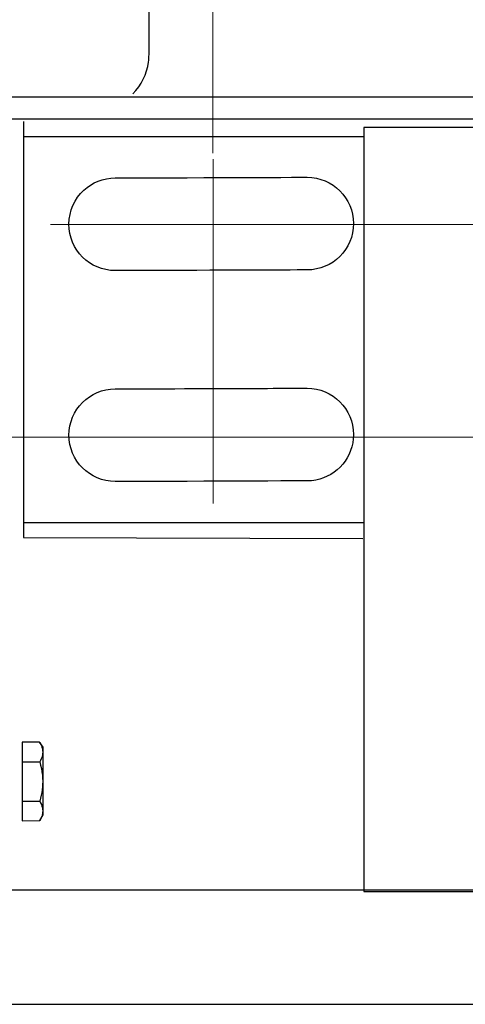
# Model space of a CAD drawing. Units: millimetres. Extents: x -60 to 60, y -49 to 49.
# Drawn here: x -48 to -40, y -37 to -18 of the extents above; entities that cross this region are included whole.
import ezdxf
from ezdxf.lldxf.tags import DXFTag

# ---------------------------------------------------------------- set-up
doc = ezdxf.new("R2010")
doc.units = ezdxf.units.MM
doc.header["$MEASUREMENT"] = 0
doc.layers.add('Standard layer', color=7, linetype='Continuous')
tags = doc.linetypes.add('New Line11', pattern=[1.2, 0.5, -0.3, 0.1, -0.3]).pattern_tags.tags
tags[10:11] = [DXFTag(74, 4), DXFTag(75, 0), DXFTag(340, '0'), DXFTag(46, 1.0), DXFTag(50, 0.0), DXFTag(44, 0.0), DXFTag(45, 0.0)]
tags[8:9] = [DXFTag(74, 4), DXFTag(75, 0), DXFTag(340, '0'), DXFTag(46, 1.0), DXFTag(50, 0.0), DXFTag(44, 0.0), DXFTag(45, 0.0)]
tags[6:7] = [DXFTag(74, 4), DXFTag(75, 0), DXFTag(340, '0'), DXFTag(46, 1.0), DXFTag(50, 0.0), DXFTag(44, 0.0), DXFTag(45, 0.0)]
tags[4:5] = [DXFTag(74, 4), DXFTag(75, 0), DXFTag(340, '0'), DXFTag(46, 1.0), DXFTag(50, 0.0), DXFTag(44, 0.0), DXFTag(45, 0.0)]
tags = doc.linetypes.add('New Line4', pattern=[1.2, 0.5, -0.3, 0.1, -0.3]).pattern_tags.tags
tags[10:11] = [DXFTag(74, 4), DXFTag(75, 0), DXFTag(340, '0'), DXFTag(46, 1.0), DXFTag(50, 0.0), DXFTag(44, 0.0), DXFTag(45, 0.0)]
tags[8:9] = [DXFTag(74, 4), DXFTag(75, 0), DXFTag(340, '0'), DXFTag(46, 1.0), DXFTag(50, 0.0), DXFTag(44, 0.0), DXFTag(45, 0.0)]
tags[6:7] = [DXFTag(74, 4), DXFTag(75, 0), DXFTag(340, '0'), DXFTag(46, 1.0), DXFTag(50, 0.0), DXFTag(44, 0.0), DXFTag(45, 0.0)]
tags[4:5] = [DXFTag(74, 4), DXFTag(75, 0), DXFTag(340, '0'), DXFTag(46, 1.0), DXFTag(50, 0.0), DXFTag(44, 0.0), DXFTag(45, 0.0)]
tags = doc.linetypes.add('New Line5', pattern=[1.2, 0.5, -0.3, 0.1, -0.3]).pattern_tags.tags
tags[10:11] = [DXFTag(74, 4), DXFTag(75, 0), DXFTag(340, '0'), DXFTag(46, 1.0), DXFTag(50, 0.0), DXFTag(44, 0.0), DXFTag(45, 0.0)]
tags[8:9] = [DXFTag(74, 4), DXFTag(75, 0), DXFTag(340, '0'), DXFTag(46, 1.0), DXFTag(50, 0.0), DXFTag(44, 0.0), DXFTag(45, 0.0)]
tags[6:7] = [DXFTag(74, 4), DXFTag(75, 0), DXFTag(340, '0'), DXFTag(46, 1.0), DXFTag(50, 0.0), DXFTag(44, 0.0), DXFTag(45, 0.0)]
tags[4:5] = [DXFTag(74, 4), DXFTag(75, 0), DXFTag(340, '0'), DXFTag(46, 1.0), DXFTag(50, 0.0), DXFTag(44, 0.0), DXFTag(45, 0.0)]

msp = doc.modelspace()

# ---------------------------------------------------------------- linework, layer by layer
at = {"layer": 'Standard layer', "color": 250, "lineweight": 15}
msp.add_open_spline([(-44.4246, -20.8553), (-44.4246, -20.8553), (-44.4246, 1.3045), (-44.4246, 1.3045)], degree=3, dxfattribs=at)
at = {"layer": 'Standard layer', "color": 250, "lineweight": 30}
for points, knots in [([(-45.972, -19.706), (-45.8084, -19.5425), (-45.7027, -19.3234), (-45.6712, -19.0947), (-45.6712, -19.0947), (-45.6579, -18.9978), (-45.6612, -18.9001), (-45.6612, -18.8025), (-45.6612, -18.8025), (-45.6612, -18.8025), (-45.6612, -15.2612), (-45.6612, -15.2612), (-45.6612, -15.2612), (-45.6612, -15.2612), (-45.6612, -15.1167), (-45.6612, -15.1167)], [0, 0, 0, 0, 0.2, 0.2, 0.2, 0.2, 0.4, 0.4, 0.4, 0.4, 0.6, 0.6, 0.6, 0.6, 1, 1, 1, 1]), ([(-48.6771, -19.7692), (-48.6771, -19.7692), (-16.0589, -19.7692), (-16.0589, -19.7692), (-16.0589, -19.7692), (-16.0589, -19.7692), (-16.0589, -20.1899), (-16.0589, -20.1899), (-16.0589, -20.1899), (-16.0589, -20.1899), (-48.6771, -20.1899), (-48.6771, -20.1899), (-48.6771, -20.1899), (-48.6771, -20.1899), (-48.6771, -19.7692), (-48.6771, -19.7692)], [0, 0, 0, 0, 0.2, 0.2, 0.2, 0.2, 0.4, 0.4, 0.4, 0.4, 0.6, 0.6, 0.6, 0.6, 1, 1, 1, 1]), ([(-48.0877, -20.2408), (-48.0877, -20.2408), (-48.0877, -28.2833), (-48.0877, -28.2833), (-48.0877, -28.2833), (-48.0877, -28.2833), (-41.5283, -28.303), (-41.5283, -28.303)], [0, 0, 0, 0, 0.3333333, 0.3333333, 0.3333333, 0.3333333, 1, 1, 1, 1]), ([(-41.5092, -35.1222), (-41.5092, -35.1222), (-41.5092, -20.3575), (-41.5092, -20.3575), (-41.5092, -20.3575), (-41.5092, -20.3575), (-39.3045, -20.3575), (-39.3045, -20.3575), (-39.3045, -20.3575), (-39.3045, -20.3575), (-39.3045, -35.1222), (-39.3045, -35.1222), (-39.3045, -35.1222), (-39.3045, -35.1222), (-41.5092, -35.1222), (-41.5092, -35.1222)], [0, 0, 0, 0, 0.2, 0.2, 0.2, 0.2, 0.4, 0.4, 0.4, 0.4, 0.6, 0.6, 0.6, 0.6, 1, 1, 1, 1]), ([(-42.6043, -23.1105), (-42.1096, -23.1105), (-41.7086, -22.7095), (-41.7086, -22.2148), (-41.7086, -22.2148), (-41.7086, -21.7202), (-42.1096, -21.3193), (-42.6043, -21.3193), (-42.6043, -21.3193), (-42.6043, -21.3193), (-45.818, -21.332), (-46.3127, -21.332), (-46.3127, -21.332), (-46.548, -21.332), (-46.762, -21.4226), (-46.9219, -21.5711), (-46.9219, -21.5711), (-47.098, -21.7346), (-47.2085, -21.9682), (-47.2085, -22.2275), (-47.2085, -22.2275), (-47.2085, -22.7222), (-46.8073, -23.1232), (-46.3127, -23.1232), (-46.3127, -23.1232), (-46.2068, -23.1232), (-45.9761, -23.1224), (-45.6796, -23.1215), (-45.6796, -23.1215), (-44.5898, -23.1181), (-42.6043, -23.1105), (-42.6043, -23.1105)], [0, 0, 0, 0, 0.1111111, 0.1111111, 0.1111111, 0.1111111, 0.2222222, 0.2222222, 0.2222222, 0.2222222, 0.3333333, 0.3333333, 0.3333333, 0.3333333, 0.4444444, 0.4444444, 0.4444444, 0.4444444, 0.5555556, 0.5555556, 0.5555556, 0.5555556, 0.6666667, 0.6666667, 0.6666667, 0.6666667, 0.7777778, 0.7777778, 0.7777778, 0.7777778, 1, 1, 1, 1]), ([(-42.6043, -27.1869), (-42.5465, -27.1869), (-42.49, -27.1814), (-42.4353, -27.1709), (-42.4353, -27.1709), (-42.0214, -27.092), (-41.7086, -26.7282), (-41.7086, -26.2912), (-41.7086, -26.2912), (-41.7086, -25.7966), (-42.1096, -25.3957), (-42.6043, -25.3957), (-42.6043, -25.3957), (-42.6043, -25.3957), (-43.1648, -25.3978), (-43.8538, -25.4004), (-43.8538, -25.4004), (-44.8143, -25.404), (-46.0247, -25.4084), (-46.3127, -25.4084), (-46.3127, -25.4084), (-46.8073, -25.4084), (-47.2085, -25.8093), (-47.2085, -26.3039), (-47.2085, -26.3039), (-47.2085, -26.7986), (-46.8073, -27.1996), (-46.3127, -27.1996), (-46.3127, -27.1996), (-45.818, -27.1996), (-42.6043, -27.1869), (-42.6043, -27.1869)], [0, 0, 0, 0, 0.1111111, 0.1111111, 0.1111111, 0.1111111, 0.2222222, 0.2222222, 0.2222222, 0.2222222, 0.3333333, 0.3333333, 0.3333333, 0.3333333, 0.4444444, 0.4444444, 0.4444444, 0.4444444, 0.5555556, 0.5555556, 0.5555556, 0.5555556, 0.6666667, 0.6666667, 0.6666667, 0.6666667, 0.7777778, 0.7777778, 0.7777778, 0.7777778, 1, 1, 1, 1]), ([(-48.1125, -32.2371), (-48.1125, -32.2371), (-47.7816, -32.2358), (-47.7816, -32.2358), (-47.7816, -32.2358), (-47.7816, -32.2358), (-47.71, -32.3298), (-47.71, -32.3298), (-47.71, -32.3298), (-47.71, -32.3298), (-47.7064, -33.6421), (-47.7064, -33.6421), (-47.7064, -33.6421), (-47.7064, -33.6421), (-47.7741, -33.7512), (-47.7741, -33.7512), (-47.7741, -33.7512), (-47.7741, -33.7512), (-48.1125, -33.7538), (-48.1125, -33.7538), (-48.1125, -33.7538), (-48.1125, -33.7538), (-48.1125, -32.2371), (-48.1125, -32.2371)], [0, 0, 0, 0, 0.1428571, 0.1428571, 0.1428571, 0.1428571, 0.2857143, 0.2857143, 0.2857143, 0.2857143, 0.4285714, 0.4285714, 0.4285714, 0.4285714, 0.5714286, 0.5714286, 0.5714286, 0.5714286, 0.7142857, 0.7142857, 0.7142857, 0.7142857, 1, 1, 1, 1]), ([(-47.7755, -32.2371), (-47.7755, -32.2371), (-47.7579, -32.2702), (-47.7579, -32.2702), (-47.7579, -32.2702), (-47.7579, -32.2702), (-47.7433, -32.3023), (-47.7433, -32.3023), (-47.7433, -32.3023), (-47.7433, -32.3023), (-47.7318, -32.3337), (-47.7318, -32.3337), (-47.7318, -32.3337), (-47.7318, -32.3337), (-47.7236, -32.3646), (-47.7236, -32.3646), (-47.7236, -32.3646), (-47.7236, -32.3646), (-47.7185, -32.3956), (-47.7185, -32.3956), (-47.7185, -32.3956), (-47.7185, -32.3956), (-47.7169, -32.4267), (-47.7169, -32.4267), (-47.7169, -32.4267), (-47.7169, -32.4267), (-47.7182, -32.4532), (-47.7182, -32.4532), (-47.7182, -32.4532), (-47.7182, -32.4532), (-47.7218, -32.48), (-47.7218, -32.48), (-47.7218, -32.48), (-47.7218, -32.48), (-47.7279, -32.5065), (-47.7279, -32.5065), (-47.7279, -32.5065), (-47.7279, -32.5065), (-47.7365, -32.5332), (-47.7365, -32.5332), (-47.7365, -32.5332), (-47.7365, -32.5332), (-47.7472, -32.5603), (-47.7472, -32.5603), (-47.7472, -32.5603), (-47.7472, -32.5603), (-47.7602, -32.5878), (-47.7602, -32.5878), (-47.7602, -32.5878), (-47.7602, -32.5878), (-47.7755, -32.6164), (-47.7755, -32.6164), (-47.7755, -32.6164), (-47.7755, -32.6164), (-47.7579, -32.6825), (-47.7579, -32.6825), (-47.7579, -32.6825), (-47.7579, -32.6825), (-47.7433, -32.7464), (-47.7433, -32.7464), (-47.7433, -32.7464), (-47.7433, -32.7464), (-47.7318, -32.8093), (-47.7318, -32.8093), (-47.7318, -32.8093), (-47.7318, -32.8093), (-47.7236, -32.8715), (-47.7236, -32.8715), (-47.7236, -32.8715), (-47.7236, -32.8715), (-47.7185, -32.9334), (-47.7185, -32.9334), (-47.7185, -32.9334), (-47.7185, -32.9334), (-47.7169, -32.9955), (-47.7169, -32.9955), (-47.7169, -32.9955), (-47.7169, -32.9955), (-47.7182, -33.0486), (-47.7182, -33.0486), (-47.7182, -33.0486), (-47.7182, -33.0486), (-47.7218, -33.1018), (-47.7218, -33.1018), (-47.7218, -33.1018), (-47.7218, -33.1018), (-47.7279, -33.155), (-47.7279, -33.155), (-47.7279, -33.155), (-47.7279, -33.155), (-47.7365, -33.2084), (-47.7365, -33.2084), (-47.7365, -33.2084), (-47.7365, -33.2084), (-47.7472, -33.2625), (-47.7472, -33.2625), (-47.7472, -33.2625), (-47.7472, -33.2625), (-47.7602, -33.3178), (-47.7602, -33.3178), (-47.7602, -33.3178), (-47.7602, -33.3178), (-47.7755, -33.3747), (-47.7755, -33.3747), (-47.7755, -33.3747), (-47.7755, -33.3747), (-47.7579, -33.4077), (-47.7579, -33.4077), (-47.7579, -33.4077), (-47.7579, -33.4077), (-47.7433, -33.4397), (-47.7433, -33.4397), (-47.7433, -33.4397), (-47.7433, -33.4397), (-47.7318, -33.4711), (-47.7318, -33.4711), (-47.7318, -33.4711), (-47.7318, -33.4711), (-47.7236, -33.5022), (-47.7236, -33.5022), (-47.7236, -33.5022), (-47.7236, -33.5022), (-47.7185, -33.5332), (-47.7185, -33.5332), (-47.7185, -33.5332), (-47.7185, -33.5332), (-47.7169, -33.5641), (-47.7169, -33.5641), (-47.7169, -33.5641), (-47.7169, -33.5641), (-47.7182, -33.5908), (-47.7182, -33.5908), (-47.7182, -33.5908), (-47.7182, -33.5908), (-47.7218, -33.6176), (-47.7218, -33.6176), (-47.7218, -33.6176), (-47.7218, -33.6176), (-47.7279, -33.6441), (-47.7279, -33.6441), (-47.7279, -33.6441), (-47.7279, -33.6441), (-47.7365, -33.6707), (-47.7365, -33.6707), (-47.7365, -33.6707), (-47.7365, -33.6707), (-47.7472, -33.6978), (-47.7472, -33.6978), (-47.7472, -33.6978), (-47.7472, -33.6978), (-47.7602, -33.7253), (-47.7602, -33.7253), (-47.7602, -33.7253), (-47.7602, -33.7253), (-47.7755, -33.7538), (-47.7755, -33.7538)], [0, 0, 0, 0, 0.025, 0.025, 0.025, 0.025, 0.05, 0.05, 0.05, 0.05, 0.075, 0.075, 0.075, 0.075, 0.1, 0.1, 0.1, 0.1, 0.125, 0.125, 0.125, 0.125, 0.15, 0.15, 0.15, 0.15, 0.175, 0.175, 0.175, 0.175, 0.2, 0.2, 0.2, 0.2, 0.225, 0.225, 0.225, 0.225, 0.25, 0.25, 0.25, 0.25, 0.275, 0.275, 0.275, 0.275, 0.3, 0.3, 0.3, 0.3, 0.325, 0.325, 0.325, 0.325, 0.35, 0.35, 0.35, 0.35, 0.375, 0.375, 0.375, 0.375, 0.4, 0.4, 0.4, 0.4, 0.425, 0.425, 0.425, 0.425, 0.45, 0.45, 0.45, 0.45, 0.475, 0.475, 0.475, 0.475, 0.5, 0.5, 0.5, 0.5, 0.525, 0.525, 0.525, 0.525, 0.55, 0.55, 0.55, 0.55, 0.575, 0.575, 0.575, 0.575, 0.6, 0.6, 0.6, 0.6, 0.625, 0.625, 0.625, 0.625, 0.65, 0.65, 0.65, 0.65, 0.675, 0.675, 0.675, 0.675, 0.7, 0.7, 0.7, 0.7, 0.725, 0.725, 0.725, 0.725, 0.75, 0.75, 0.75, 0.75, 0.775, 0.775, 0.775, 0.775, 0.8, 0.8, 0.8, 0.8, 0.825, 0.825, 0.825, 0.825, 0.85, 0.85, 0.85, 0.85, 0.875, 0.875, 0.875, 0.875, 0.9, 0.9, 0.9, 0.9, 0.925, 0.925, 0.925, 0.925, 0.95, 0.95, 0.95, 0.95, 1, 1, 1, 1]), ([(-48.7426, -35.0972), (-48.7426, -35.0972), (-16.0059, -35.0972), (-16.0059, -35.0972), (-16.0059, -35.0972), (-16.0059, -35.0972), (-16.0059, -37.3018), (-16.0059, -37.3018), (-16.0059, -37.3018), (-16.0059, -37.3018), (-48.7426, -37.3018), (-48.7426, -37.3018), (-48.7426, -37.3018), (-48.7426, -37.3018), (-48.7426, -35.0972), (-48.7426, -35.0972)], [0, 0, 0, 0, 0.2, 0.2, 0.2, 0.2, 0.4, 0.4, 0.4, 0.4, 0.6, 0.6, 0.6, 0.6, 1, 1, 1, 1])]:
    msp.add_open_spline(points, degree=3, knots=knots, dxfattribs=at)
for points in [[(-48.0877, -20.5332), (-48.0877, -20.5332), (-41.5075, -20.5332), (-41.5075, -20.5332)], [(-48.0877, -27.9908), (-48.0877, -27.9908), (-41.5075, -27.9908), (-41.5075, -27.9908)], [(-48.1125, -32.6164), (-48.1125, -32.6164), (-47.7755, -32.6164), (-47.7755, -32.6164)], [(-48.1125, -33.3747), (-48.1125, -33.3747), (-47.7755, -33.3747), (-47.7755, -33.3747)]]:
    msp.add_open_spline(points, degree=3, dxfattribs=at)
at = {"layer": 'Standard layer', "color": 250, "linetype": 'New Line11', "lineweight": 15}
msp.add_open_spline([(-44.4197, -27.6241), (-44.4197, -27.6241), (-44.4197, -20.97), (-44.4197, -20.97)], degree=3, dxfattribs=at)
at = {"layer": 'Standard layer', "color": 250, "linetype": 'New Line4', "lineweight": 15}
msp.add_open_spline([(-47.5679, -22.2336), (-47.5679, -22.2336), (-16.4538, -22.2336), (-16.4538, -22.2336)], degree=3, dxfattribs=at)
at = {"layer": 'Standard layer', "color": 250, "linetype": 'New Line5', "lineweight": 15}
msp.add_open_spline([(-48.4385, -26.3443), (-48.4385, -26.3443), (-16.5492, -26.3443), (-16.5492, -26.3443)], degree=3, dxfattribs=at)

doc.saveas('drawing.dxf')
